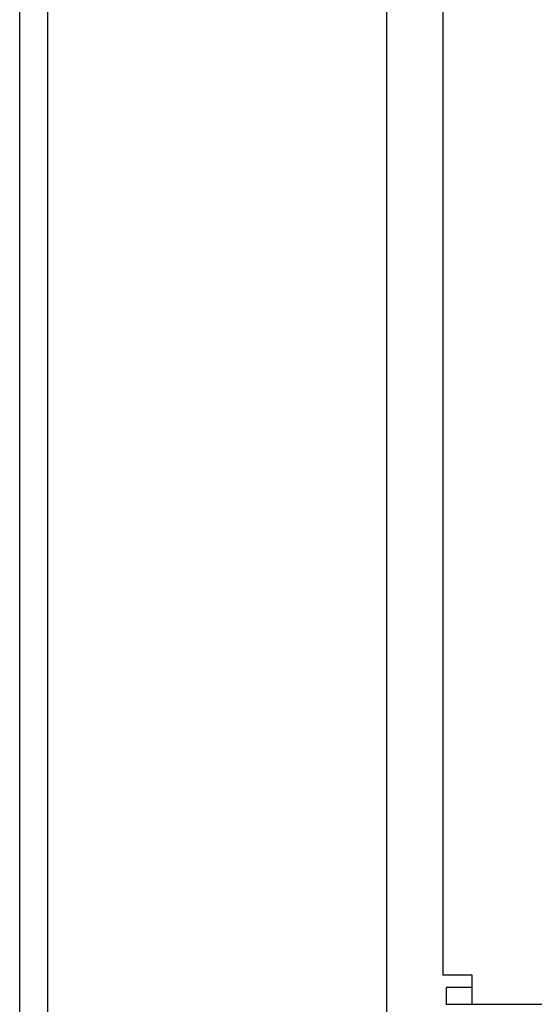
# Model space of a CAD drawing. Units: millimetres. Extents: x 0 to 4205, y 0 to 2970.
# Drawn here: x 1434 to 1458, y 1100 to 1147 of the extents above; entities that cross this region are included whole.
import ezdxf

# ---------------------------------------------------------------- set-up
doc = ezdxf.new("R2010")
doc.units = ezdxf.units.MM
doc.layers.add('YKK_A1', color=4, linetype='Continuous', lineweight=30)

msp = doc.modelspace()

# ---------------------------------------------------------------- linework, layer by layer
at = {"layer": 'YKK_A1'}
for p, q in [((1433.52, 796.999), (1433.52, 2191.999)), ((1434.846, 1518.87), (1434.846, 1082.899)), ((1451.046, 1517.199), (1451.046, 1097.899)), ((1453.746, 1502.899), (1453.746, 1101.699)), ((1455.146, 1101.699), (1453.746, 1101.699)), ((1455.146, 1100.299), (1455.146, 1101.699)), ((1455.146, 1101.099), (1453.899, 1101.099)), ((1453.899, 1101.099), (1453.899, 1100.299)), ((1453.899, 1100.299), (1455.146, 1100.299)), ((1455.146, 1100.299), (1782.346, 1100.299))]:
    msp.add_line(p, q, dxfattribs=at)

doc.saveas('drawing.dxf')
